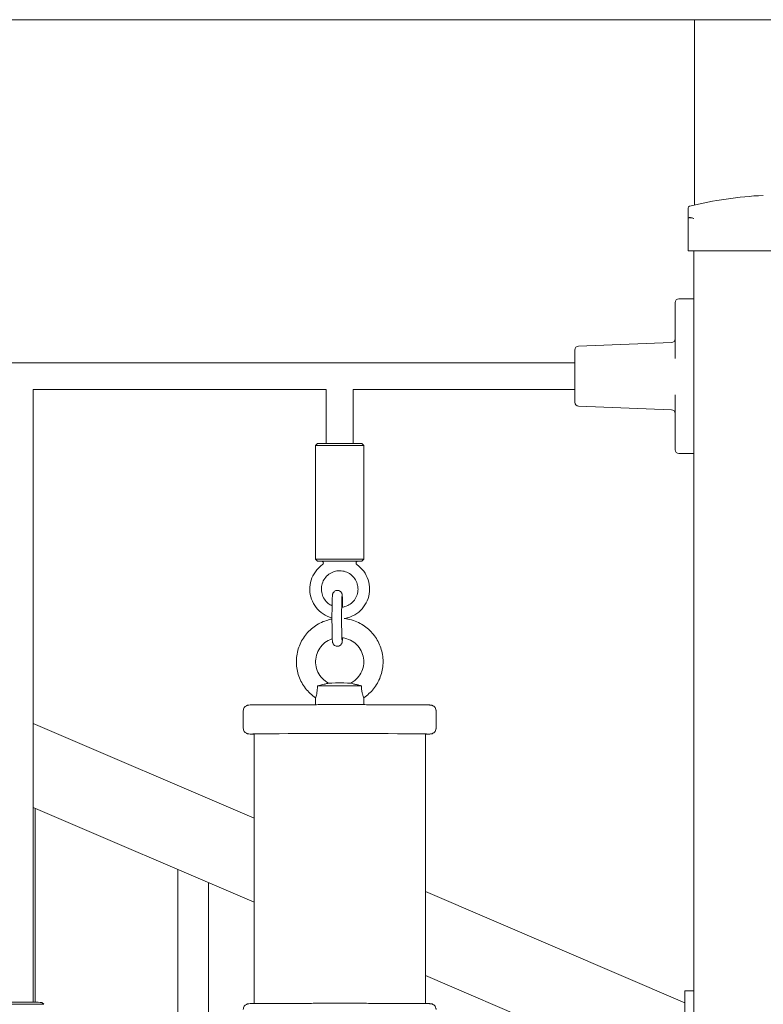
# Model space of a CAD drawing. Units: millimetres. Extents: x 7978 to 8864, y 42 to 2156.
# Drawn here: x 8496 to 8535, y 207 to 258 of the extents above; entities that cross this region are included whole.
import ezdxf

# ---------------------------------------------------------------- set-up
doc = ezdxf.new("R2010")
doc.units = ezdxf.units.MM
doc.header["$MEASUREMENT"] = 0

msp = doc.modelspace()

# ---------------------------------------------------------------- linework, layer by layer
at = {"lineweight": 0, "extrusion": (2.22045e-16, 1, -2.22045e-16)}
for p, q in [((8535.815, 257.833), (8493.315, 257.833)), ((8531.315, 248.212), (8531.315, 257.833)), ((8530.99, 248.054), (8530.99, 247.509)), ((8530.99, 245.832), (8530.99, 247.509)), ((8530.99, 245.832), (8531.29, 245.832)), ((8531.29, 245.832), (8540.29, 245.832)), ((8531.29, 107.332), (8531.29, 245.832)), ((8530.515, 243.351), (8531.29, 243.351)), ((8530.315, 243.151), (8530.315, 243.15)), ((8530.315, 243.113), (8530.315, 243.15)), ((8530.315, 243.113), (8530.315, 242.708)), ((8530.315, 240.248), (8530.315, 242.708)), ((8525.115, 240.69), (8525.115, 240.69)), ((8525.115, 240.69), (8525.115, 237.975)), ((8525.308, 240.89), (8530.123, 241.075)), ((8525.115, 240.032), (8467.515, 240.032)), ((8512.215, 238.632), (8497.015, 238.632)), ((8497.015, 238.632), (8497.015, 206.837)), ((8512.215, 235.836), (8512.215, 238.632)), ((8525.115, 238.632), (8513.615, 238.632)), ((8513.615, 235.836), (8513.615, 238.632)), ((8530.315, 235.909), (8530.315, 238.369)), ((8525.308, 237.775), (8530.123, 237.59)), ((8511.765, 235.832), (8511.665, 235.732)), ((8511.665, 235.732), (8511.665, 229.832)), ((8514.065, 235.832), (8514.165, 235.732)), ((8514.165, 235.732), (8514.165, 229.832)), ((8530.315, 235.909), (8530.315, 235.514)), ((8530.515, 235.314), (8531.29, 235.314)), ((8511.765, 229.732), (8511.665, 229.832)), ((8514.065, 229.732), (8514.165, 229.832)), ((8512.336, 223.406), (8512.334, 223.406)), ((8511.665, 222.643), (8511.665, 222.284)), ((8514.165, 222.643), (8514.165, 222.284)), ((8507.915, 221.963), (8507.915, 221.063)), ((8517.915, 221.963), (8517.915, 221.063)), ((8508.47, 216.391), (8497.015, 221.3)), ((8508.47, 220.766), (8508.47, 206.77)), ((8517.36, 220.766), (8517.36, 206.77)), ((8497.015, 216.948), (8508.47, 212.039)), ((8497.115, 206.836), (8497.115, 216.905)), ((8504.515, 152.01), (8504.515, 213.734)), ((8506.115, 151.324), (8506.115, 213.048)), ((8530.815, 206.814), (8517.36, 212.581)), ((8517.36, 208.229), (8530.815, 202.462)), ((8530.815, 206.94), (8530.815, 207.44)), ((8531.29, 207.44), (8530.815, 207.44)), ((8497.465, 206.833), (8497.565, 206.733)), ((8530.815, 206.94), (8530.815, 195.94))]:
    msp.add_line(p, q, dxfattribs=at)
at = {"lineweight": 0, "extrusion": (-4.93038e-32, -2.22045e-16, -1)}
for centre, radius, start, end in [((-8535.79, 229.232), 19.5, 75.9796, 87.3546), ((-8531.09, 248.054), 0.1, 360, 75.9796), ((-8530.515, 243.151), 0.2, 0, 90), ((-8530.115, 241.275), 0.2, 180, 267.7974), ((-8525.315, 240.69), 0.2, 0, 87.7974), ((-8525.315, 237.975), 0.2, 272.2026, 360), ((-8530.115, 237.39), 0.2, 92.2026, 180), ((-8530.515, 235.514), 0.2, 270, 360)]:
    msp.add_arc(centre, radius, start, end, dxfattribs=at)
at = {"lineweight": 0}
for centre, major_axis, start_param, end_param in [((8512.915, 235.732), (1.25, 0), 0, 3.141593), ((8512.915, 229.732), (1.15, 0), -0.637374, 3.141593), ((8512.915, 229.732), (-1.15, 0), 0, 0.637374), ((8512.915, 223.406), (0.58, 0), 0.029968, 3.120631), ((8512.915, 223.406), (0.58, 0), 0.020961, 0.024009), ((8512.915, 223.263), (-1.25, 0), -2.708578, -0.384997), ((8512.915, 220.763), (4.5, 0), 0.024009, 3.2981), ((8512.915, 220.763), (4.5, 0), -0.156507, 0.024009), ((8496.315, 206.733), (1.25, 0), 0, 3.141593)]:
    msp.add_ellipse(centre, major_axis=major_axis, ratio=0.004455, start_param=start_param, end_param=end_param, dxfattribs=at)
at = {"lineweight": 0, "extrusion": (-4.93038e-32, -2.22045e-16, -1)}
for centre, major_axis, start_param, end_param in [((8512.915, 235.832), (-1.15, 0), 0.004455, 3.137137), ((8512.915, 229.832), (-1.25, 0), 0, 3.146048), ((8512.915, 229.832), (-1.25, 0), -0.004455, 0), ((8496.315, 206.833), (-1.15, 0), 0.004455, 3.137137)]:
    msp.add_ellipse(centre, major_axis=major_axis, ratio=0.004455, start_param=start_param, end_param=end_param, dxfattribs=at)
at = {"lineweight": 0}
for points, knots in [([(8531.066, 247.559), (8531.059, 247.559), (8531.052, 247.558), (8531.03, 247.555), (8531.016, 247.549), (8530.997, 247.533), (8530.992, 247.524), (8530.99, 247.512), (8530.99, 247.51), (8530.99, 247.509)], [0.7649269, 0.7649269, 0.7649269, 0.7649269, 0.7976026, 0.7976026, 0.8770555, 0.8770555, 0.952948, 0.952948, 0.9680994, 0.9680994, 0.9680994, 0.9680994]), ([(8531.066, 247.559), (8531.07, 247.558), (8531.074, 247.558), (8531.078, 247.558), (8531.082, 247.558), (8531.086, 247.558), (8531.091, 247.559)], [1.84340325, 1.84340325, 1.84340325, 1.84340325, 1.8608767, 1.8608767, 1.8608767, 1.87835014, 1.87835014, 1.87835014, 1.87835014]), ([(8531.29, 247.509), (8531.285, 247.51), (8531.279, 247.512), (8531.246, 247.524), (8531.218, 247.533), (8531.164, 247.549), (8531.139, 247.555), (8531.107, 247.558), (8531.099, 247.559), (8531.091, 247.559)], [-0.0175294, -0.0175294, -0.0175294, -0.0175294, 0, 0, 0.0877946, 0.0877946, 0.1797094, 0.1797094, 0.2175089, 0.2175089, 0.2175089, 0.2175089]), ([(8512.515, 226.785), (8512.47, 226.797), (8512.426, 226.811), (8512.227, 226.884), (8512.081, 226.966), (8511.822, 227.171), (8511.709, 227.295), (8511.528, 227.572), (8511.46, 227.724), (8511.375, 228.044), (8511.358, 228.211), (8511.378, 228.541), (8511.415, 228.704), (8511.537, 229.011), (8511.623, 229.155), (8511.816, 229.383), (8511.915, 229.474), (8512.024, 229.551)], [8.115228, 8.115228, 8.115228, 8.115228, 8.204941, 8.204941, 8.524942, 8.524942, 8.844942, 8.844942, 9.164941, 9.164941, 9.48494, 9.48494, 9.804939, 9.804939, 10.124938, 10.124938, 10.383022, 10.383022, 10.383022, 10.383022]), ([(8512.024, 229.551), (8512.028, 229.554), (8512.034, 229.558), (8512.043, 229.568), (8512.047, 229.573), (8512.057, 229.588), (8512.062, 229.6), (8512.067, 229.624), (8512.067, 229.636), (8512.064, 229.657), (8512.061, 229.667), (8512.052, 229.685), (8512.047, 229.692), (8512.035, 229.706), (8512.029, 229.711), (8512.016, 229.72), (8512.01, 229.723), (8511.996, 229.729), (8511.992, 229.729), (8511.984, 229.731), (8511.981, 229.731), (8511.978, 229.732), (8511.977, 229.732), (8511.976, 229.732), (8511.975, 229.732), (8511.974, 229.732), (8511.973, 229.732), (8511.972, 229.732), (8511.972, 229.732), (8511.972, 229.732), (8511.972, 229.732), (8511.972, 229.732)], [0.60140243, 0.60140243, 0.60140243, 0.60140243, 0.60166835, 0.60166835, 0.60183453, 0.60183453, 0.60208301, 0.60208301, 0.6022657, 0.6022657, 0.60244572, 0.60244572, 0.602661, 0.602661, 0.60296778, 0.60296778, 0.60349635, 0.60349635, 0.60461383, 0.60461383, 0.6063846, 0.6063846, 0.60785717, 0.60785717, 0.6095697, 0.6095697, 0.61213206, 0.61213206, 0.6170622, 0.6170622, 0.61764288, 0.61764288, 0.61764288, 0.61764288]), ([(8513.806, 229.551), (8513.942, 229.456), (8514.062, 229.339), (8514.259, 229.073), (8514.336, 228.924), (8514.439, 228.61), (8514.465, 228.445), (8514.465, 228.114), (8514.438, 227.949), (8514.333, 227.635), (8514.256, 227.487), (8514.058, 227.222), (8513.938, 227.106), (8513.666, 226.917), (8513.515, 226.844), (8513.29, 226.777), (8513.222, 226.761), (8513.153, 226.751)], [5.324941, 5.324941, 5.324941, 5.324941, 5.644942, 5.644942, 5.964941, 5.964941, 6.284941, 6.284941, 6.604939, 6.604939, 6.924939, 6.924939, 7.244938, 7.244938, 7.564939, 7.564939, 7.700229, 7.700229, 7.700229, 7.700229]), ([(8513.859, 229.732), (8513.859, 229.732), (8513.859, 229.732), (8513.859, 229.732), (8513.858, 229.732), (8513.857, 229.732), (8513.856, 229.732), (8513.855, 229.732), (8513.855, 229.732), (8513.853, 229.732), (8513.852, 229.732), (8513.849, 229.731), (8513.847, 229.731), (8513.841, 229.73), (8513.838, 229.729), (8513.829, 229.726), (8513.823, 229.725), (8513.808, 229.716), (8513.802, 229.712), (8513.792, 229.702), (8513.787, 229.697), (8513.777, 229.683), (8513.77, 229.671), (8513.764, 229.645), (8513.763, 229.634), (8513.765, 229.612), (8513.768, 229.602), (8513.776, 229.584), (8513.781, 229.576), (8513.792, 229.562), (8513.799, 229.556), (8513.805, 229.552), (8513.805, 229.551), (8513.806, 229.551)], [1.7910836, 1.7910836, 1.7910836, 1.7910836, 1.79119255, 1.79119255, 1.79772931, 1.79772931, 1.79959182, 1.79959182, 1.80073653, 1.80073653, 1.80249331, 1.80249331, 1.80396845, 1.80396845, 1.80484025, 1.80484025, 1.80561709, 1.80561709, 1.80594966, 1.80594966, 1.80613867, 1.80613867, 1.8064083, 1.8064083, 1.80659471, 1.80659471, 1.80677291, 1.80677291, 1.80698096, 1.80698096, 1.80727043, 1.80727043, 1.807324, 1.807324, 1.807324, 1.807324]), ([(8512.519, 227.419), (8512.45, 227.45), (8512.385, 227.49), (8512.246, 227.6), (8512.177, 227.676), (8512.066, 227.845), (8512.024, 227.939), (8511.971, 228.135), (8511.961, 228.237), (8511.973, 228.439), (8511.995, 228.539), (8512.07, 228.728), (8512.122, 228.816), (8512.253, 228.971), (8512.33, 229.038), (8512.503, 229.144), (8512.598, 229.184), (8512.795, 229.23), (8512.897, 229.238), (8513.099, 229.22), (8513.199, 229.195), (8513.385, 229.114), (8513.471, 229.059), (8513.623, 228.924), (8513.687, 228.845), (8513.789, 228.669), (8513.825, 228.573), (8513.859, 228.411), (8513.865, 228.347), (8513.865, 228.282)], [2.000492, 2.000492, 2.000492, 2.000492, 2.239998, 2.239998, 2.559997, 2.559997, 2.879998, 2.879998, 3.2, 3.2, 3.520003, 3.520003, 3.840004, 3.840004, 4.160005, 4.160005, 4.480004, 4.480004, 4.800002, 4.800002, 5.119999, 5.119999, 5.439998, 5.439998, 5.759998, 5.759998, 6.079999, 6.079999, 6.283185, 6.283185, 6.283185, 6.283185]), ([(8512.794, 228.213), (8512.767, 228.213), (8512.74, 228.209), (8512.691, 228.193), (8512.67, 228.182), (8512.631, 228.155), (8512.616, 228.14), (8512.589, 228.11), (8512.58, 228.095), (8512.566, 228.069), (8512.561, 228.058), (8512.554, 228.039), (8512.552, 228.031), (8512.547, 228.014), (8512.545, 228.006), (8512.541, 227.982), (8512.54, 227.97), (8512.535, 227.92), (8512.532, 227.878), (8512.527, 227.751), (8512.524, 227.661), (8512.52, 227.456), (8512.518, 227.343), (8512.516, 227.102), (8512.515, 226.974), (8512.515, 226.715), (8512.515, 226.585), (8512.517, 226.335), (8512.518, 226.214), (8512.521, 225.996), (8512.523, 225.898), (8512.529, 225.732), (8512.531, 225.665), (8512.537, 225.583), (8512.538, 225.563), (8512.546, 225.518), (8512.548, 225.508), (8512.557, 225.479), (8512.561, 225.467), (8512.58, 225.432), (8512.591, 225.413), (8512.633, 225.37), (8512.66, 225.348), (8512.725, 225.321), (8512.755, 225.314), (8512.813, 225.313), (8512.84, 225.316), (8512.89, 225.331), (8512.912, 225.342), (8512.952, 225.367), (8512.967, 225.382), (8512.995, 225.413), (8513.005, 225.427), (8513.02, 225.454), (8513.025, 225.465), (8513.033, 225.485), (8513.035, 225.493), (8513.04, 225.51), (8513.041, 225.518), (8513.046, 225.541), (8513.047, 225.552), (8513.053, 225.604), (8513.055, 225.652), (8513.059, 225.729), (8513.059, 225.742), (8513.06, 225.755)], [0, 0, 0, 0, 0.007732, 0.007732, 0.016251, 0.016251, 0.027337, 0.027337, 0.043189, 0.043189, 0.063287, 0.063287, 0.087836, 0.087836, 0.127307, 0.127307, 0.233222, 0.233222, 0.510191, 0.510191, 0.855777, 0.855777, 1.181123, 1.181123, 1.503437, 1.503437, 1.825055, 1.825055, 2.146931, 2.146931, 2.470458, 2.470458, 2.801397, 2.801397, 3.01311, 3.01311, 3.067739, 3.067739, 3.097072, 3.097072, 3.117381, 3.117381, 3.131895, 3.131895, 3.140859, 3.140859, 3.148599, 3.148599, 3.156977, 3.156977, 3.167732, 3.167732, 3.183083, 3.183083, 3.202902, 3.202902, 3.226788, 3.226788, 3.263963, 3.263963, 3.357053, 3.357053, 3.671212, 3.671212, 3.72828, 3.72828, 3.72828, 3.72828]), ([(8513.069, 227.345), (8513.068, 227.377), (8513.068, 227.407), (8513.066, 227.546), (8513.063, 227.642), (8513.058, 227.806), (8513.056, 227.871), (8513.05, 227.943), (8513.049, 227.962), (8513.044, 227.995), (8513.043, 228.006), (8513.034, 228.036), (8513.032, 228.041), (8513.025, 228.059), (8513.02, 228.073), (8512.998, 228.109), (8512.984, 228.131), (8512.933, 228.173), (8512.904, 228.191), (8512.844, 228.209), (8512.819, 228.213), (8512.794, 228.213)], [5.215292, 5.215292, 5.215292, 5.215292, 5.304771, 5.304771, 5.628456, 5.628456, 5.960246, 5.960246, 6.121716, 6.121716, 6.202451, 6.202451, 6.219311, 6.219311, 6.244072, 6.244072, 6.263462, 6.263462, 6.275987, 6.275987, 6.283185, 6.283185, 6.283185, 6.283185]), ([(8513.036, 227.911), (8513.036, 227.911), (8513.036, 227.909), (8513.034, 227.895), (8513.033, 227.874), (8513.029, 227.804), (8513.027, 227.745), (8513.023, 227.595), (8513.021, 227.501), (8513.018, 227.29), (8513.016, 227.173), (8513.015, 226.928), (8513.015, 226.8), (8513.015, 226.547), (8513.016, 226.423), (8513.018, 226.189), (8513.02, 226.08), (8513.024, 225.891), (8513.026, 225.81), (8513.031, 225.687), (8513.034, 225.642), (8513.036, 225.618), (8513.036, 225.615), (8513.036, 225.615)], [0.170191, 0.170191, 0.170191, 0.170191, 0.236611, 0.236611, 0.41905, 0.41905, 0.700422, 0.700422, 1.011158, 1.011158, 1.327803, 1.327803, 1.645953, 1.645953, 1.964331, 1.964331, 2.282006, 2.282006, 2.596809, 2.596809, 2.897924, 2.897924, 2.971407, 2.971407, 2.971407, 2.971407]), ([(8513.865, 228.282), (8513.865, 228.181), (8513.849, 228.08), (8513.785, 227.887), (8513.738, 227.796), (8513.617, 227.634), (8513.543, 227.562), (8513.377, 227.446), (8513.285, 227.401), (8513.132, 227.356), (8513.076, 227.344), (8513.018, 227.338)], [0, 0, 0, 0, 0.320002, 0.320002, 0.640004, 0.640004, 0.960005, 0.960005, 1.280004, 1.280004, 1.462018, 1.462018, 1.462018, 1.462018]), ([(8511.665, 222.643), (8511.466, 222.776), (8511.288, 222.941), (8510.993, 223.32), (8510.876, 223.533), (8510.715, 223.985), (8510.671, 224.224), (8510.661, 224.704), (8510.694, 224.945), (8510.836, 225.404), (8510.943, 225.622), (8511.221, 226.013), (8511.392, 226.186), (8511.779, 226.47), (8511.995, 226.58), (8512.319, 226.685), (8512.416, 226.71), (8512.515, 226.727)], [3.730654, 3.730654, 3.730654, 3.730654, 4.050493, 4.050493, 4.370488, 4.370488, 4.690507, 4.690507, 5.010541, 5.010541, 5.330578, 5.330578, 5.650602, 5.650602, 5.970605, 5.970605, 6.104196, 6.104196, 6.104196, 6.104196]), ([(8513.152, 226.751), (8513.318, 226.733), (8513.481, 226.697), (8513.866, 226.567), (8514.081, 226.453), (8514.463, 226.163), (8514.631, 225.988), (8514.904, 225.593), (8515.008, 225.373), (8515.142, 224.912), (8515.172, 224.671), (8515.154, 224.191), (8515.107, 223.953), (8514.939, 223.503), (8514.819, 223.292), (8514.526, 222.926), (8514.355, 222.77), (8514.165, 222.643)], [6.388634, 6.388634, 6.388634, 6.388634, 6.610549, 6.610549, 6.930513, 6.930513, 7.25049, 7.25049, 7.57049, 7.57049, 7.890512, 7.890512, 8.210548, 8.210548, 8.530584, 8.530584, 8.835634, 8.835634, 8.835634, 8.835634]), ([(8512.336, 223.406), (8512.218, 223.468), (8512.11, 223.548), (8511.924, 223.74), (8511.847, 223.851), (8511.732, 224.091), (8511.693, 224.221), (8511.659, 224.485), (8511.663, 224.62), (8511.714, 224.882), (8511.76, 225.009), (8511.891, 225.241), (8511.975, 225.347), (8512.172, 225.527), (8512.285, 225.6), (8512.447, 225.673), (8512.488, 225.689), (8512.53, 225.702)], [3.623839, 3.623839, 3.623839, 3.623839, 3.943717, 3.943717, 4.263747, 4.263747, 4.583719, 4.583719, 4.903645, 4.903645, 5.223553, 5.223553, 5.543481, 5.543481, 5.863456, 5.863456, 5.969674, 5.969674, 5.969674, 5.969674]), ([(8513.028, 225.758), (8513.082, 225.753), (8513.136, 225.745), (8513.319, 225.704), (8513.444, 225.654), (8513.672, 225.517), (8513.776, 225.43), (8513.95, 225.227), (8514.02, 225.112), (8514.121, 224.866), (8514.152, 224.734), (8514.171, 224.468), (8514.159, 224.334), (8514.093, 224.075), (8514.039, 223.951), (8513.895, 223.727), (8513.805, 223.626), (8513.638, 223.49), (8513.568, 223.444), (8513.495, 223.406)], [6.373613, 6.373613, 6.373613, 6.373613, 6.503566, 6.503566, 6.823657, 6.823657, 7.143726, 7.143726, 7.463746, 7.463746, 7.783708, 7.783708, 8.103628, 8.103628, 8.423538, 8.423538, 8.743472, 8.743472, 8.942483, 8.942483, 8.942483, 8.942483]), ([(8511.757, 223.265), (8511.809, 223.276), (8511.861, 223.287), (8512.004, 223.318), (8512.089, 223.338), (8512.205, 223.368), (8512.248, 223.38), (8512.3, 223.395), (8512.316, 223.4), (8512.33, 223.404), (8512.333, 223.405), (8512.334, 223.406)], [0.10552, 0.10552, 0.10552, 0.10552, 0.2662053, 0.2662053, 0.5608091, 0.5608091, 0.768058, 0.768058, 0.9037604, 0.9037604, 0.9653836, 0.9653836, 0.9653836, 0.9653836]), ([(8513.495, 223.406), (8513.494, 223.406), (8513.496, 223.405), (8513.506, 223.401), (8513.518, 223.397), (8513.556, 223.385), (8513.585, 223.376), (8513.667, 223.353), (8513.724, 223.338), (8513.839, 223.311), (8513.897, 223.298), (8513.987, 223.279), (8514.018, 223.272), (8514.05, 223.266)], [1.0024248, 1.0024248, 1.0024248, 1.0024248, 1.0742751, 1.0742751, 1.2033494, 1.2033494, 1.3690776, 1.3690776, 1.6011728, 1.6011728, 1.8055908, 1.8055908, 1.9111811, 1.9111811, 1.9111811, 1.9111811]), ([(8511.665, 222.643), (8511.665, 222.645), (8511.666, 222.648), (8511.671, 222.666), (8511.68, 222.69), (8511.7, 222.757), (8511.712, 222.799), (8511.733, 222.894), (8511.742, 222.946), (8511.757, 223.087), (8511.759, 223.177), (8511.757, 223.265)], [1.07511, 1.07511, 1.07511, 1.07511, 1.168832, 1.168832, 1.399024, 1.399024, 1.618128, 1.618128, 1.82844, 1.82844, 2.150605, 2.150605, 2.150605, 2.150605]), ([(8514.05, 223.266), (8514.047, 223.182), (8514.049, 223.097), (8514.066, 222.945), (8514.078, 222.886), (8514.104, 222.787), (8514.118, 222.745), (8514.144, 222.681), (8514.154, 222.66), (8514.163, 222.645), (8514.164, 222.642), (8514.165, 222.643)], [0.000082, 0.000082, 0.000082, 0.000082, 0.253227, 0.253227, 0.474113, 0.474113, 0.704876, 0.704876, 0.936299, 0.936299, 1.049065, 1.049065, 1.049065, 1.049065]), ([(8507.915, 221.963), (8507.915, 221.995), (8507.921, 222.027), (8507.939, 222.086), (8507.953, 222.111), (8507.984, 222.158), (8508.002, 222.175), (8508.04, 222.209), (8508.058, 222.219), (8508.092, 222.238), (8508.105, 222.243), (8508.127, 222.251), (8508.135, 222.253), (8508.15, 222.257), (8508.156, 222.258), (8508.169, 222.26), (8508.174, 222.261), (8508.19, 222.263), (8508.196, 222.263), (8508.245, 222.267), (8508.287, 222.267), (8508.403, 222.269), (8508.442, 222.27), (8508.53, 222.271), (8508.579, 222.271), (8508.687, 222.273), (8508.746, 222.273), (8508.873, 222.274), (8508.94, 222.275), (8509.082, 222.275), (8509.155, 222.276), (8509.312, 222.277), (8509.395, 222.277), (8509.568, 222.278), (8509.658, 222.278), (8509.844, 222.279), (8509.94, 222.28), (8510.137, 222.28), (8510.239, 222.281), (8510.449, 222.281), (8510.558, 222.281), (8510.779, 222.282), (8510.893, 222.282), (8511.122, 222.283), (8511.238, 222.283), (8511.473, 222.283), (8511.593, 222.283), (8511.835, 222.284), (8511.958, 222.284), (8512.207, 222.284), (8512.332, 222.284), (8512.582, 222.284), (8512.706, 222.284), (8512.955, 222.284), (8513.08, 222.284), (8513.33, 222.284), (8513.456, 222.284), (8513.706, 222.284), (8513.83, 222.284), (8514.075, 222.284), (8514.195, 222.284), (8514.433, 222.283), (8514.551, 222.283), (8514.783, 222.283), (8514.899, 222.282), (8515.125, 222.282), (8515.235, 222.282), (8515.45, 222.281), (8515.554, 222.281), (8515.757, 222.28), (8515.855, 222.28), (8516.047, 222.279), (8516.14, 222.279), (8516.319, 222.278), (8516.405, 222.277), (8516.569, 222.277), (8516.646, 222.276), (8516.793, 222.275), (8516.862, 222.275), (8516.994, 222.274), (8517.055, 222.273), (8517.17, 222.272), (8517.222, 222.272), (8517.318, 222.271), (8517.361, 222.27), (8517.473, 222.269), (8517.529, 222.268), (8517.588, 222.266), (8517.604, 222.265), (8517.626, 222.264), (8517.633, 222.264), (8517.65, 222.262), (8517.654, 222.261), (8517.664, 222.26), (8517.669, 222.259), (8517.682, 222.256), (8517.686, 222.255), (8517.701, 222.251), (8517.711, 222.248), (8517.743, 222.235), (8517.761, 222.228), (8517.803, 222.198), (8517.816, 222.187), (8517.842, 222.16), (8517.854, 222.147), (8517.883, 222.102), (8517.9, 222.066), (8517.913, 222.004), (8517.915, 221.984), (8517.915, 221.963)], [3.141593, 3.141593, 3.141593, 3.141593, 3.143022, 3.143022, 3.144597, 3.144597, 3.146662, 3.146662, 3.149781, 3.149781, 3.154243, 3.154243, 3.159097, 3.159097, 3.165198, 3.165198, 3.175443, 3.175443, 3.20152, 3.20152, 3.402609, 3.402609, 3.484666, 3.484666, 3.567855, 3.567855, 3.651062, 3.651062, 3.733157, 3.733157, 3.812856, 3.812856, 3.893595, 3.893595, 3.974337, 3.974337, 4.054045, 4.054045, 4.133591, 4.133591, 4.214169, 4.214169, 4.294749, 4.294749, 4.374298, 4.374298, 4.453812, 4.453812, 4.534357, 4.534357, 4.614903, 4.614903, 4.694418, 4.694418, 4.773926, 4.773926, 4.854464, 4.854464, 4.935003, 4.935003, 5.014509, 5.014509, 5.094024, 5.094024, 5.174568, 5.174568, 5.255112, 5.255112, 5.334623, 5.334623, 5.414169, 5.414169, 5.494743, 5.494743, 5.575313, 5.575313, 5.65485, 5.65485, 5.734536, 5.734536, 5.815242, 5.815242, 5.895936, 5.895936, 5.975593, 5.975593, 6.129389, 6.129389, 6.206287, 6.206287, 6.244736, 6.244736, 6.25433, 6.25433, 6.26268, 6.26268, 6.26655, 6.26655, 6.272308, 6.272308, 6.277036, 6.277036, 6.27889, 6.27889, 6.280234, 6.280234, 6.282278, 6.282278, 6.283185, 6.283185, 6.283185, 6.283185]), ([(8507.915, 221.063), (8507.915, 221.031), (8507.921, 220.999), (8507.939, 220.941), (8507.953, 220.916), (8507.984, 220.869), (8508.002, 220.851), (8508.04, 220.818), (8508.058, 220.807), (8508.092, 220.789), (8508.105, 220.784), (8508.127, 220.776), (8508.135, 220.774), (8508.15, 220.77), (8508.156, 220.769), (8508.169, 220.767), (8508.174, 220.766), (8508.19, 220.764), (8508.196, 220.763), (8508.245, 220.76), (8508.287, 220.759), (8508.399, 220.757), (8508.433, 220.757), (8508.47, 220.757)], [3.1415927, 3.1415927, 3.1415927, 3.1415927, 3.1430218, 3.1430218, 3.1445968, 3.1445968, 3.1466623, 3.1466623, 3.1497808, 3.1497808, 3.1542432, 3.1542432, 3.1590969, 3.1590969, 3.1651984, 3.1651984, 3.1754427, 3.1754427, 3.2015199, 3.2015199, 3.4026095, 3.4026095, 3.4750275, 3.4750275, 3.4750275, 3.4750275]), ([(8517.36, 220.757), (8517.374, 220.757), (8517.386, 220.757), (8517.473, 220.758), (8517.529, 220.759), (8517.588, 220.761), (8517.604, 220.761), (8517.626, 220.763), (8517.633, 220.763), (8517.65, 220.765), (8517.654, 220.765), (8517.664, 220.767), (8517.669, 220.768), (8517.682, 220.771), (8517.686, 220.772), (8517.701, 220.775), (8517.711, 220.778), (8517.743, 220.791), (8517.761, 220.799), (8517.803, 220.829), (8517.816, 220.84), (8517.842, 220.866), (8517.854, 220.88), (8517.883, 220.924), (8517.9, 220.96), (8517.913, 221.023), (8517.915, 221.043), (8517.915, 221.063)], [5.9497505, 5.9497505, 5.9497505, 5.9497505, 5.9755929, 5.9755929, 6.1293891, 6.1293891, 6.2062872, 6.2062872, 6.2447363, 6.2447363, 6.2543296, 6.2543296, 6.2626796, 6.2626796, 6.2665505, 6.2665505, 6.2723082, 6.2723082, 6.2770362, 6.2770362, 6.2788902, 6.2788902, 6.2802343, 6.2802343, 6.282278, 6.282278, 6.2831853, 6.2831853, 6.2831853, 6.2831853]), ([(8507.915, 206.463), (8507.915, 206.496), (8507.921, 206.527), (8507.939, 206.586), (8507.953, 206.611), (8507.984, 206.658), (8508.002, 206.676), (8508.04, 206.709), (8508.058, 206.72), (8508.092, 206.738), (8508.105, 206.743), (8508.127, 206.751), (8508.135, 206.753), (8508.15, 206.757), (8508.156, 206.758), (8508.169, 206.76), (8508.174, 206.761), (8508.19, 206.763), (8508.196, 206.764), (8508.245, 206.767), (8508.287, 206.767), (8508.403, 206.769), (8508.442, 206.77), (8508.53, 206.771), (8508.579, 206.772), (8508.687, 206.773), (8508.746, 206.773), (8508.873, 206.774), (8508.94, 206.775), (8509.082, 206.776), (8509.155, 206.776), (8509.312, 206.777), (8509.395, 206.777), (8509.568, 206.778), (8509.658, 206.779), (8509.844, 206.779), (8509.94, 206.78), (8510.137, 206.78), (8510.239, 206.781), (8510.449, 206.781), (8510.558, 206.782), (8510.779, 206.782), (8510.893, 206.782), (8511.122, 206.783), (8511.238, 206.783), (8511.473, 206.783), (8511.593, 206.784), (8511.835, 206.784), (8511.958, 206.784), (8512.207, 206.784), (8512.332, 206.784), (8512.582, 206.784), (8512.706, 206.784), (8512.955, 206.784), (8513.08, 206.784), (8513.33, 206.784), (8513.456, 206.784), (8513.706, 206.784), (8513.83, 206.784), (8514.075, 206.784), (8514.195, 206.784), (8514.433, 206.783), (8514.551, 206.783), (8514.783, 206.783), (8514.899, 206.782), (8515.125, 206.782), (8515.235, 206.782), (8515.45, 206.781), (8515.554, 206.781), (8515.757, 206.78), (8515.855, 206.78), (8516.047, 206.779), (8516.14, 206.779), (8516.319, 206.778), (8516.405, 206.778), (8516.569, 206.777), (8516.646, 206.776), (8516.793, 206.775), (8516.862, 206.775), (8516.994, 206.774), (8517.055, 206.773), (8517.17, 206.772), (8517.222, 206.772), (8517.318, 206.771), (8517.361, 206.77), (8517.473, 206.769), (8517.529, 206.768), (8517.588, 206.766), (8517.604, 206.765), (8517.626, 206.764), (8517.633, 206.764), (8517.65, 206.762), (8517.654, 206.761), (8517.664, 206.76), (8517.669, 206.759), (8517.682, 206.756), (8517.686, 206.755), (8517.701, 206.751), (8517.711, 206.748), (8517.743, 206.736), (8517.761, 206.728), (8517.803, 206.698), (8517.816, 206.687), (8517.842, 206.661), (8517.854, 206.647), (8517.883, 206.603), (8517.9, 206.567), (8517.913, 206.504), (8517.915, 206.484), (8517.915, 206.463)], [3.141593, 3.141593, 3.141593, 3.141593, 3.143022, 3.143022, 3.144597, 3.144597, 3.146662, 3.146662, 3.149781, 3.149781, 3.154243, 3.154243, 3.159097, 3.159097, 3.165198, 3.165198, 3.175443, 3.175443, 3.20152, 3.20152, 3.402609, 3.402609, 3.484666, 3.484666, 3.567855, 3.567855, 3.651062, 3.651062, 3.733157, 3.733157, 3.812856, 3.812856, 3.893595, 3.893595, 3.974337, 3.974337, 4.054045, 4.054045, 4.133591, 4.133591, 4.214169, 4.214169, 4.294749, 4.294749, 4.374298, 4.374298, 4.453812, 4.453812, 4.534357, 4.534357, 4.614903, 4.614903, 4.694418, 4.694418, 4.773926, 4.773926, 4.854464, 4.854464, 4.935003, 4.935003, 5.014509, 5.014509, 5.094024, 5.094024, 5.174568, 5.174568, 5.255112, 5.255112, 5.334623, 5.334623, 5.414169, 5.414169, 5.494743, 5.494743, 5.575313, 5.575313, 5.65485, 5.65485, 5.734536, 5.734536, 5.815242, 5.815242, 5.895936, 5.895936, 5.975593, 5.975593, 6.129389, 6.129389, 6.206287, 6.206287, 6.244736, 6.244736, 6.25433, 6.25433, 6.26268, 6.26268, 6.26655, 6.26655, 6.272308, 6.272308, 6.277036, 6.277036, 6.27889, 6.27889, 6.280234, 6.280234, 6.282278, 6.282278, 6.283185, 6.283185, 6.283185, 6.283185])]:
    msp.add_open_spline(points, degree=3, knots=knots, dxfattribs=at)

doc.saveas('drawing.dxf')
